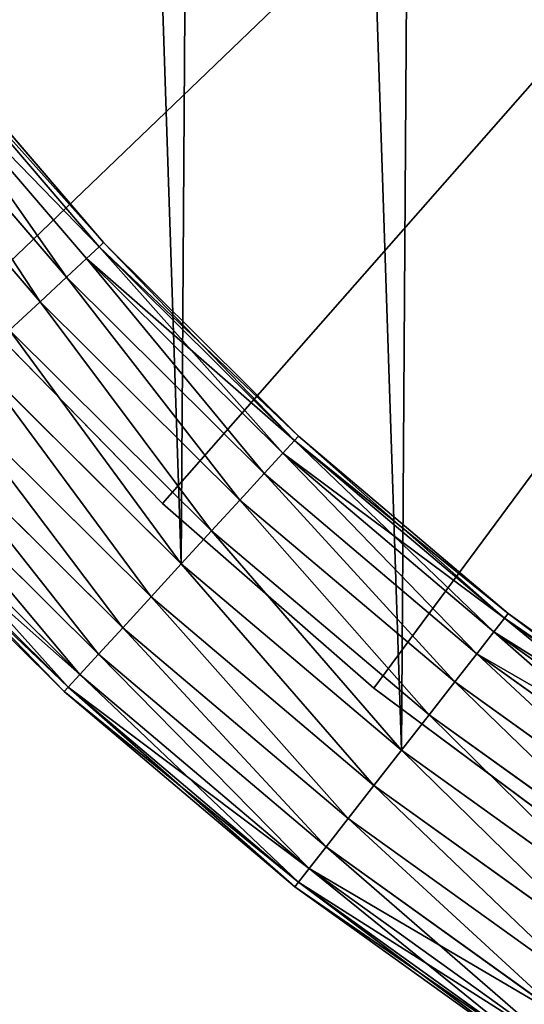
# Model space of a CAD drawing. Units: millimetres. Extents: x -689 to 848, y -619 to 890.
# Drawn here: x -456 to -369, y -500 to -330 of the extents above; entities that cross this region are included whole.
import ezdxf

# ---------------------------------------------------------------- set-up
doc = ezdxf.new("R2010")
doc.units = ezdxf.units.MM
doc.layers.get('0').update_dxf_attribs({"true_color": 0xffffff})

# ---------------------------------------------------------------- blocks, each defined once
blk = doc.blocks.new('Komponent#14')
for p, q in [((194.5874, 170.1943), (160.6343, 204.907)), ((194.5874, 170.1943, 12), (160.6343, 204.907, 12)), ((231.1408, 138.2315, 12), (194.5874, 170.1943, 12)), ((194.5874, 170.1943), (194.5874, 170.1943, 12)), ((231.1408, 138.2315), (194.5874, 170.1943)), ((270.0725, 109.2125), (231.1408, 138.2315)), ((270.0725, 109.2125, 12), (231.1408, 138.2315, 12)), ((231.1408, 138.2315), (231.1408, 138.2315, 12))]:
    blk.add_line(p, q)
at = {"color": 22, "true_color": 0xd51c18}
mesh = blk.add_polyface(dxfattribs=at)
corners = [(573.9838, 601.8475), (3.5266, 553.41884), (0, 601.8475), (10.8144, 505.4119), (21.8188, 458.11835), (36.473, 411.82549), (54.6881, 366.81453), (76.3534, 323.3589), (101.3372, 281.7226), (129.4879, 242.1585), (160.6343, 204.907), (194.5874, 170.1943), (231.1408, 138.2315), (270.0725, 109.2125), (311.1459, 83.3137), (354.1117, 60.6924), (398.7087, 41.4861), (444.666, 25.8114), (491.7046, 13.7635), (539.5385, 5.4156), (587.8774, 0.8185), (579.5309, 592.0239), (587.0316, 583.5968), (596.1459, 576.9482), (636.4274, 0), (606.461, 572.3793), (617.5093, 570.097), (628.7904, 570.2049), (915.7824, 73.1203), (684.89374, 2.9651), (732.98193, 9.6959), (780.39985, 20.1513), (826.85946, 34.268), (872.0785, 51.9602)]
mesh.append_faces([[corners[k] for k in face] for face in [(0, 1, 2), (32, 28, 33)]], dxfattribs={"vtx0": -1, "color": 22})
mesh.append_faces([[corners[k] for k in face] for face in [(1, 0, 3), (3, 0, 4), (4, 0, 5), (5, 0, 6), (6, 0, 7), (7, 0, 8), (8, 0, 9), (9, 0, 10), (10, 0, 11), (11, 0, 12), (12, 0, 13), (13, 0, 14), (14, 0, 15), (15, 0, 16), (16, 0, 17), (17, 0, 18), (18, 0, 19), (19, 0, 20), (20, 23, 24), (24, 28, 29), (29, 28, 30), (30, 28, 31), (31, 28, 32)]], dxfattribs={"vtx0": -1, "vtx1": -1, "color": 22})
mesh.append_faces([[corners[k] for k in face] for face in [(20, 0, 21), (20, 21, 22), (20, 22, 23), (24, 23, 25), (24, 25, 26), (24, 26, 27), (24, 27, 28)]], dxfattribs={"vtx0": -1, "vtx2": -1, "color": 22})
mesh = blk.add_polyface(dxfattribs=at)
corners = [(3.5266, 553.41884, 12), (573.9838, 601.8475, 12), (0, 601.8475, 12), (10.8144, 505.4119, 12), (21.8188, 458.11835, 12), (36.473, 411.82549, 12), (54.6881, 366.81453, 12), (76.3534, 323.3589, 12), (101.3372, 281.7226, 12), (129.4879, 242.1585, 12), (160.6343, 204.907, 12), (194.5874, 170.1943, 12), (231.1408, 138.2315, 12), (270.0725, 109.2125, 12), (311.1459, 83.3137, 12), (354.1117, 60.6924, 12), (398.7087, 41.4861, 12), (444.666, 25.8114, 12), (491.7046, 13.7635, 12), (539.5385, 5.4156, 12), (587.8774, 0.8185, 12), (579.5309, 592.0239, 12), (587.0316, 583.5968, 12), (596.1459, 576.9482, 12), (636.4274, 0, 12), (606.461, 572.3793, 12), (617.5093, 570.097, 12), (628.7904, 570.2049, 12), (915.7824, 73.1203, 12), (684.89374, 2.9651, 12), (732.98193, 9.6959, 12), (780.39985, 20.1513, 12), (826.85946, 34.268, 12), (872.0785, 51.9602, 12)]
mesh.append_faces([[corners[k] for k in face] for face in [(0, 1, 2), (28, 32, 33)]], dxfattribs={"vtx0": -1, "color": 22})
mesh.append_faces([[corners[k] for k in face] for face in [(1, 20, 21), (21, 20, 22), (22, 20, 23), (23, 24, 25), (25, 24, 26), (26, 24, 27), (27, 24, 28)]], dxfattribs={"vtx0": -1, "vtx1": -1, "color": 22})
mesh.append_faces([[corners[k] for k in face] for face in [(1, 0, 3), (1, 3, 4), (1, 4, 5), (1, 5, 6), (1, 6, 7), (1, 7, 8), (1, 8, 9), (1, 9, 10), (1, 10, 11), (1, 11, 12), (1, 12, 13), (1, 13, 14), (1, 14, 15), (1, 15, 16), (1, 16, 17), (1, 17, 18), (1, 18, 19), (1, 19, 20), (23, 20, 24), (28, 24, 29), (28, 29, 30), (28, 30, 31), (28, 31, 32)]], dxfattribs={"vtx0": -1, "vtx2": -1, "color": 22})
mesh = blk.add_polyface(dxfattribs=at)
corners = [(160.6343, 204.907, 12), (194.5874, 170.1943), (194.5874, 170.1943, 12), (160.6343, 204.907)]
mesh.append_faces([[corners[k] for k in face] for face in [(0, 1, 2), (1, 0, 3)]], dxfattribs={"vtx0": -1, "color": 22})
mesh = blk.add_polyface(dxfattribs=at)
corners = [(231.1408, 138.2315, 12), (194.5874, 170.1943), (231.1408, 138.2315), (194.5874, 170.1943, 12)]
mesh.append_faces([[corners[k] for k in face] for face in [(0, 1, 2), (1, 0, 3)]], dxfattribs={"vtx0": -1, "color": 22})
mesh = blk.add_polyface(dxfattribs=at)
corners = [(270.0725, 109.2125, 12), (231.1408, 138.2315), (270.0725, 109.2125), (231.1408, 138.2315, 12)]
mesh.append_faces([[corners[k] for k in face] for face in [(0, 1, 2), (1, 0, 3)]], dxfattribs={"vtx0": -1, "color": 22})
blk = doc.blocks.new('Grupa#11')
for p, q in [((167.819, 200.3334), (203.2691, 165.1175)), ((203.2691, 165.1175), (241.405, 132.8294)), ((241.405, 132.8294), (281.9857, 103.6733))]:
    blk.add_line(p, q)
at = {"color": 9, "true_color": 0xc8c8c8}
mesh = blk.add_polyface(dxfattribs=at)
corners = [(580.0053, 645.2127), (464.8212, 611.2127), (464.8212, 645.2127), (577.4154, 633.9776), (577.4154, 622.4478), (580.0053, 611.2127), (0.3312, 657.3583), (3.6398, 557.55486), (0, 607.3908), (4.6312, 707.1416), (11.2275, 508.16567), (12.873, 756.4259), (22.7153, 459.535452), (25.0043, 804.8996), (38.0304, 411.97167), (40.9486, 852.2562), (57.0761, 365.77503), (60.6049, 898.1963), (79.7319, 321.2376), (83.8491, 942.4295), (105.8546, 278.641), (110.5341, 984.6761), (135.2789, 238.2544), (140.4912, 1024.6691), (167.819, 200.3334), (173.5311, 1062.1555), (203.2691, 165.1175), (209.4449, 1096.8984), (241.405, 132.8294), (248.0054, 1128.6781), (281.9857, 103.6733), (288.969, 1157.2937), (324.7545, 77.8336), (332.0766, 1182.5643), (369.4411, 55.4735), (377.0557, 1204.3301), (415.763, 36.7344), (423.6218, 1222.4536), (463.4272, 21.7349), (471.4807, 1236.8199), (468.9968, 668.6484), (476.5182, 691.2337), (520.3297, 1247.3386), (487.2271, 712.4937), (500.8984, 731.9812), (517.2445, 749.2864), (535.9218, 764.0454), (569.86, 1253.9429), (556.5373, 775.9478), (578.6576, 784.7433), (619.7585, 1256.5911), (601.8175, 790.2469), (625.5298, 792.3428), (669.70956, 1255.2665), (649.2959, 790.987), (672.61604, 786.208), (719.39751, 1249.9775), (694.99975, 778.1064), (648.4325, 674.9794), (637.4077, 678.3541), (658.4176, 669.2145), (666.8526, 661.3541), (724.44461, 761.1064), (768.50818, 1240.7574), (742.65272, 745.7724), (758.45149, 727.966), (771.508687, 708.0618), (816.73107, 1227.6647), (781.54971, 686.4784), (788.36339, 663.6696), (791.80643, 640.1151), (791.80643, 616.3103), (808.7686, 26.3129), (856.01849, 42.5706), (863.76131, 1210.7821), (901.8273, 62.531), (909.3015, 1190.2162), (945.9055, 86.0678), (953.0639, 1166.0973), (987.9743, 113.0322), (994.7716, 1138.5776), (1027.7679, 143.2538), (1034.161, 1107.8312), (1065.0345, 176.5414), (1070.9831, 1074.0526), (1099.5386, 212.6846), (1105.0051, 1037.4551), (1131.062, 251.455), (1136.0118, 998.2703), (1159.4055, 292.6073), (1163.8074, 956.7459), (1184.3898, 335.8814), (1188.2159, 913.1444), (1205.857, 381.00377), (1209.0831, 867.7415), (1223.6714, 427.68905), (1226.2771, 820.8242), (1237.7203, 475.6421), (1239.6891, 772.6891), (1247.915, 524.55974), (1249.2344, 723.6407), (1254.1908, 574.1327), (1254.8527, 673.9888), (1256.5083, 624.0476), (648.4325, 581.4461), (694.99975, 478.31907), (637.4077, 578.0714), (658.4176, 587.211), (666.8526, 595.0714), (724.44461, 495.31907), (711.14782, 5.2923), (760.376394, 13.8605), (742.65272, 510.6531), (758.45149, 528.45945), (771.508687, 548.36364), (781.54971, 569.9471), (788.36339, 592.7559), (512.1325, 10.5697), (468.9968, 587.777), (476.5182, 565.1917), (487.2271, 543.93176), (500.8984, 524.44426), (517.2445, 507.13905), (561.5709, 3.3094), (535.9218, 492.38005), (556.5373, 480.47766), (578.6576, 471.6822), (611.4299, 0), (601.8175, 466.17862), (625.5298, 464.082676), (661.3941, 0.6624), (649.2959, 465.438443), (672.61604, 470.21741)]
mesh.append_faces([[corners[k] for k in face] for face in [(1, 4, 5), (6, 7, 8), (57, 58, 59), (101, 102, 103), (104, 105, 106)]], dxfattribs={"vtx0": -1, "color": 9})
mesh.append_faces([[corners[k] for k in face] for face in [(0, 1, 2), (4, 1, 3), (7, 9, 10), (10, 11, 12), (12, 13, 14), (14, 15, 16), (16, 17, 18), (18, 19, 20), (20, 21, 22), (22, 23, 24), (24, 25, 26), (26, 27, 28), (28, 29, 30), (30, 31, 32), (32, 33, 34), (34, 35, 36), (36, 37, 38), (2, 39, 40), (40, 39, 41), (41, 42, 43), (43, 42, 44), (44, 42, 45), (45, 42, 46), (46, 47, 48), (48, 47, 49), (49, 50, 51), (51, 50, 52), (52, 53, 54), (54, 53, 55), (55, 56, 57), (58, 57, 60), (60, 57, 61), (61, 57, 62), (62, 63, 64), (64, 63, 65), (65, 63, 66), (66, 67, 68), (68, 67, 69), (69, 67, 70), (70, 67, 71), (72, 67, 73), (73, 74, 75), (75, 76, 77), (77, 78, 79), (79, 80, 81), (81, 82, 83), (83, 84, 85), (85, 86, 87), (87, 88, 89), (89, 90, 91), (91, 92, 93), (93, 94, 95), (95, 96, 97), (97, 98, 99), (99, 100, 101), (110, 109, 111), (111, 114, 72), (38, 1, 117), (117, 122, 123), (123, 126, 127), (127, 129, 130), (130, 132, 110)]], dxfattribs={"vtx0": -1, "vtx1": -1, "color": 9})
mesh.append_faces([[corners[k] for k in face] for face in [(38, 37, 2), (62, 57, 56), (71, 67, 72), (105, 109, 110), (1, 38, 2)]], dxfattribs={"vtx0": -1, "vtx1": -1, "vtx2": -1, "color": 9})
mesh.append_faces([[corners[k] for k in face] for face in [(1, 0, 3), (7, 6, 9), (10, 9, 11), (12, 11, 13), (14, 13, 15), (16, 15, 17), (18, 17, 19), (20, 19, 21), (22, 21, 23), (24, 23, 25), (26, 25, 27), (28, 27, 29), (30, 29, 31), (32, 31, 33), (34, 33, 35), (36, 35, 37), (2, 37, 39), (41, 39, 42), (46, 42, 47), (49, 47, 50), (52, 50, 53), (55, 53, 56), (62, 56, 63), (66, 63, 67), (73, 67, 74), (75, 74, 76), (77, 76, 78), (79, 78, 80), (81, 80, 82), (83, 82, 84), (85, 84, 86), (87, 86, 88), (89, 88, 90), (91, 90, 92), (93, 92, 94), (95, 94, 96), (97, 96, 98), (99, 98, 100), (101, 100, 102), (105, 104, 107), (105, 107, 108), (105, 108, 109), (111, 109, 112), (111, 112, 113), (111, 113, 114), (72, 114, 115), (72, 115, 116), (72, 116, 71), (117, 1, 118), (117, 118, 119), (117, 119, 120), (117, 120, 121), (117, 121, 122), (123, 122, 124), (123, 124, 125), (123, 125, 126), (127, 126, 128), (127, 128, 129), (130, 129, 131), (130, 131, 132), (110, 132, 105)]], dxfattribs={"vtx0": -1, "vtx2": -1, "color": 9})
blk = doc.blocks.new('Grupa#14')
at = {"color": 254, "true_color": 0xdcdcdc}
for p, q in [((189.06, 220.08, -7.76), (158.02, 256.25, -7.76)), ((189.06, 220.08, 7.76), (158.02, 256.25, 7.76)), ((189.81, 220.78), (158.82, 256.88)), ((186.86, 218.04, -15), (155.67, 254.39, -15)), ((186.86, 218.04, 15), (155.67, 254.39, 15)), ((183.37, 214.79, -21.21), (151.93, 251.43, -21.21)), ((183.37, 214.79, 21.21), (151.93, 251.43, 21.21)), ((178.81, 210.55, -25.98), (147.05, 247.57, -25.98)), ((178.81, 210.55, 25.98), (147.05, 247.57, 25.98)), ((189.81, 220.78), (189.06, 220.08, -7.76)), ((189.06, 220.08, 7.76), (189.81, 220.78)), ((223.56, 187.24), (189.81, 220.78)), ((189.06, 220.08, -7.76), (186.86, 218.04, -15)), ((186.86, 218.04, 15), (189.06, 220.08, 7.76)), ((222.87, 186.49, -7.76), (189.06, 220.08, -7.76)), ((222.87, 186.49, 7.76), (189.06, 220.08, 7.76)), ((186.86, 218.04, -15), (183.37, 214.79, -21.21)), ((183.37, 214.79, 21.21), (186.86, 218.04, 15)), ((220.85, 184.28, -15), (186.86, 218.04, -15)), ((220.85, 184.28, 15), (186.86, 218.04, 15)), ((183.37, 214.79, -21.21), (178.81, 210.55, -25.98)), ((178.81, 210.55, 25.98), (183.37, 214.79, 21.21)), ((217.62, 180.76, -21.21), (183.37, 214.79, -21.21)), ((217.62, 180.76, 21.21), (183.37, 214.79, 21.21)), ((178.81, 210.55, -25.98), (173.51, 205.62, -28.98)), ((173.51, 205.62, 28.98), (178.81, 210.55, 25.98)), ((213.42, 176.18, -25.98), (178.81, 210.55, -25.98)), ((213.42, 176.18, 25.98), (178.81, 210.55, 25.98)), ((208.52, 170.84, -28.98), (173.51, 205.62, -28.98)), ((208.52, 170.84, 28.98), (173.51, 205.62, 28.98)), ((203.27, 165.12, -30), (167.82, 200.33, -30)), ((203.27, 165.12, 30), (167.82, 200.33, 30)), ((198.02, 159.39, -28.98), (162.13, 195.04, -28.98)), ((198.02, 159.39, 28.98), (162.13, 195.04, 28.98)), ((193.12, 154.06, -25.98), (156.82, 190.11, -25.98)), ((193.12, 154.06, 25.98), (156.82, 190.11, 25.98)), ((222.87, 186.49, -7.76), (220.85, 184.28, -15)), ((220.85, 184.28, 15), (222.87, 186.49, 7.76)), ((223.56, 187.24), (222.87, 186.49, -7.76)), ((222.87, 186.49, 7.76), (223.56, 187.24)), ((259.25, 155.69, -7.76), (222.87, 186.49, -7.76)), ((259.25, 155.69, 7.76), (222.87, 186.49, 7.76)), ((259.88, 156.5), (223.56, 187.24)), ((188.92, 149.47, -21.21), (152.27, 185.88, -21.21)), ((188.92, 149.47, 21.21), (152.27, 185.88, 21.21)), ((220.85, 184.28, -15), (217.62, 180.76, -21.21)), ((217.62, 180.76, 21.21), (220.85, 184.28, 15)), ((257.4, 153.33, -15), (220.85, 184.28, -15)), ((257.4, 153.33, 15), (220.85, 184.28, 15)), ((185.69, 145.96, -15), (148.78, 182.63, -15)), ((185.69, 145.96, 15), (148.78, 182.63, 15)), ((182.97, 142.99), (145.83, 179.89)), ((146.58, 180.59, 7.76), (183.67, 143.75, 7.76)), ((183.67, 143.75, -7.76), (146.58, 180.59, -7.76)), ((217.62, 180.76, -21.21), (213.42, 176.18, -25.98)), ((213.42, 176.18, 25.98), (217.62, 180.76, 21.21)), ((254.47, 149.56, -21.21), (217.62, 180.76, -21.21)), ((254.47, 149.56, 21.21), (217.62, 180.76, 21.21)), ((213.42, 176.18, -25.98), (208.52, 170.84, -28.98)), ((208.52, 170.84, 28.98), (213.42, 176.18, 25.98)), ((250.64, 144.66, -25.98), (213.42, 176.18, -25.98)), ((250.64, 144.66, 25.98), (213.42, 176.18, 25.98)), ((208.52, 170.84, -28.98), (203.27, 165.12, -30)), ((203.27, 165.12, 30), (208.52, 170.84, 28.98)), ((246.19, 138.95, -28.98), (208.52, 170.84, -28.98)), ((246.19, 138.95, 28.98), (208.52, 170.84, 28.98)), ((203.27, 165.12, -30), (198.02, 159.39, -28.98)), ((198.02, 159.39, 28.98), (203.27, 165.12, 30)), ((241.41, 132.83, -30), (203.27, 165.12, -30)), ((241.41, 132.83, 30), (203.27, 165.12, 30)), ((198.02, 159.39, -28.98), (193.12, 154.06, -25.98)), ((193.12, 154.06, 25.98), (198.02, 159.39, 28.98)), ((236.62, 126.7, -28.98), (198.02, 159.39, -28.98)), ((236.62, 126.7, 28.98), (198.02, 159.39, 28.98)), ((259.25, 155.69, -7.76), (257.4, 153.33, -15)), ((257.4, 153.33, 15), (259.25, 155.69, 7.76)), ((259.88, 156.5), (259.25, 155.69, -7.76)), ((259.25, 155.69, 7.76), (259.88, 156.5)), ((297.96, 127.88, -7.76), (259.25, 155.69, -7.76)), ((297.96, 127.88, 7.76), (259.25, 155.69, 7.76)), ((298.52, 128.73), (259.88, 156.5)), ((193.12, 154.06, -25.98), (188.92, 149.47, -21.21)), ((188.92, 149.47, 21.21), (193.12, 154.06, 25.98)), ((232.17, 121, -25.98), (193.12, 154.06, -25.98)), ((232.17, 121, 25.98), (193.12, 154.06, 25.98)), ((257.4, 153.33, -15), (254.47, 149.56, -21.21)), ((254.47, 149.56, 21.21), (257.4, 153.33, 15)), ((296.31, 125.38, -15), (257.4, 153.33, -15)), ((296.31, 125.38, 15), (257.4, 153.33, 15)), ((188.92, 149.47, -21.21), (185.69, 145.96, -15)), ((185.69, 145.96, 15), (188.92, 149.47, 21.21)), ((228.34, 116.09, -21.21), (188.92, 149.47, -21.21)), ((228.34, 116.09, 21.21), (188.92, 149.47, 21.21)), ((254.47, 149.56, -21.21), (250.64, 144.66, -25.98)), ((250.64, 144.66, 25.98), (254.47, 149.56, 21.21)), ((293.68, 121.39, -21.21), (254.47, 149.56, -21.21)), ((293.68, 121.39, 21.21), (254.47, 149.56, 21.21)), ((185.69, 145.96, -15), (183.67, 143.75, -7.76)), ((183.67, 143.75, 7.76), (185.69, 145.96, 15)), ((225.41, 112.33, -15), (185.69, 145.96, -15)), ((225.41, 112.33, 15), (185.69, 145.96, 15)), ((182.97, 142.99), (183.67, 143.75, 7.76)), ((183.67, 143.75, -7.76), (182.97, 142.99)), ((183.67, 143.75, 7.76), (223.56, 109.97, 7.76)), ((223.56, 109.97, -7.76), (183.67, 143.75, -7.76)), ((250.64, 144.66, -25.98), (246.19, 138.95, -28.98)), ((246.19, 138.95, 28.98), (250.64, 144.66, 25.98)), ((290.25, 116.2, -25.98), (250.64, 144.66, -25.98)), ((290.25, 116.2, 25.98), (250.64, 144.66, 25.98)), ((222.93, 109.16), (182.97, 142.99)), ((246.19, 138.95, -28.98), (241.41, 132.83, -30)), ((241.41, 132.83, 30), (246.19, 138.95, 28.98)), ((286.27, 110.16, -28.98), (246.19, 138.95, -28.98)), ((286.27, 110.16, 28.98), (246.19, 138.95, 28.98)), ((241.41, 132.83, -30), (236.62, 126.7, -28.98)), ((236.62, 126.7, 28.98), (241.41, 132.83, 30)), ((281.99, 103.67, -30), (241.41, 132.83, -30)), ((281.99, 103.67, 30), (241.41, 132.83, 30)), ((236.62, 126.7, -28.98), (232.17, 121, -25.98)), ((232.17, 121, 25.98), (236.62, 126.7, 28.98)), ((277.71, 97.19, -28.98), (236.62, 126.7, -28.98)), ((277.71, 97.19, 28.98), (236.62, 126.7, 28.98)), ((232.17, 121, -25.98), (228.34, 116.09, -21.21)), ((228.34, 116.09, 21.21), (232.17, 121, 25.98)), ((273.72, 91.14, -25.98), (232.17, 121, -25.98)), ((273.72, 91.14, 25.98), (232.17, 121, 25.98)), ((228.34, 116.09, -21.21), (225.41, 112.33, -15)), ((225.41, 112.33, 15), (228.34, 116.09, 21.21)), ((270.29, 85.95, -21.21), (228.34, 116.09, -21.21)), ((270.29, 85.95, 21.21), (228.34, 116.09, 21.21)), ((225.41, 112.33, -15), (223.56, 109.97, -7.76)), ((223.56, 109.97, 7.76), (225.41, 112.33, 15)), ((267.67, 81.97, -15), (225.41, 112.33, -15)), ((267.67, 81.97, 15), (225.41, 112.33, 15)), ((222.93, 109.16), (223.56, 109.97, 7.76)), ((223.56, 109.97, -7.76), (222.93, 109.16)), ((223.56, 109.97, 7.76), (266.01, 79.47, 7.76)), ((266.01, 79.47, -7.76), (223.56, 109.97, -7.76)), ((265.45, 78.61), (222.93, 109.16))]:
    blk.add_line(p, q, dxfattribs=at)
for p, q in [((167.82, 200.33), (203.27, 165.12)), ((203.27, 165.12), (241.41, 132.83)), ((241.41, 132.83), (281.99, 103.67))]:
    blk.add_line(p, q)
mesh = blk.add_polyface(dxfattribs=at)
corners = [(155.67, 254.39, -15), (189.06, 220.08, -7.76), (186.86, 218.04, -15), (158.02, 256.25, -7.76)]
mesh.append_faces([[corners[k] for k in face] for face in [(0, 1, 2), (1, 0, 3)]], dxfattribs={"vtx0": -1, "color": 254})
mesh = blk.add_polyface(dxfattribs=at)
corners = [(189.06, 220.08, 7.76), (155.67, 254.39, 15), (186.86, 218.04, 15), (158.02, 256.25, 7.76)]
mesh.append_faces([[corners[k] for k in face] for face in [(0, 1, 2), (1, 0, 3)]], dxfattribs={"vtx0": -1, "color": 254})
mesh = blk.add_polyface(dxfattribs=at)
corners = [(158.02, 256.25, -7.76), (189.81, 220.78), (189.06, 220.08, -7.76), (158.82, 256.88)]
mesh.append_faces([[corners[k] for k in face] for face in [(0, 1, 2), (1, 0, 3)]], dxfattribs={"vtx0": -1, "color": 254})
mesh = blk.add_polyface(dxfattribs=at)
corners = [(189.81, 220.78), (158.02, 256.25, 7.76), (189.06, 220.08, 7.76), (158.82, 256.88)]
mesh.append_faces([[corners[k] for k in face] for face in [(0, 1, 2), (1, 0, 3)]], dxfattribs={"vtx0": -1, "color": 254})
mesh = blk.add_polyface(dxfattribs=at)
corners = [(155.67, 254.39, -15), (183.37, 214.79, -21.21), (151.93, 251.43, -21.21), (186.86, 218.04, -15)]
mesh.append_faces([[corners[k] for k in face] for face in [(0, 1, 2), (1, 0, 3)]], dxfattribs={"vtx0": -1, "color": 254})
mesh = blk.add_polyface(dxfattribs=at)
corners = [(183.37, 214.79, 21.21), (155.67, 254.39, 15), (151.93, 251.43, 21.21), (186.86, 218.04, 15)]
mesh.append_faces([[corners[k] for k in face] for face in [(0, 1, 2), (1, 0, 3)]], dxfattribs={"vtx0": -1, "color": 254})
mesh = blk.add_polyface(dxfattribs=at)
corners = [(151.93, 251.43, -21.21), (178.81, 210.55, -25.98), (147.05, 247.57, -25.98), (183.37, 214.79, -21.21)]
mesh.append_faces([[corners[k] for k in face] for face in [(0, 1, 2), (1, 0, 3)]], dxfattribs={"vtx0": -1, "color": 254})
mesh = blk.add_polyface(dxfattribs=at)
corners = [(178.81, 210.55, 25.98), (151.93, 251.43, 21.21), (147.05, 247.57, 25.98), (183.37, 214.79, 21.21)]
mesh.append_faces([[corners[k] for k in face] for face in [(0, 1, 2), (1, 0, 3)]], dxfattribs={"vtx0": -1, "color": 254})
mesh = blk.add_polyface(dxfattribs=at)
corners = [(147.05, 247.57, -25.98), (173.51, 205.62, -28.98), (141.37, 243.08, -28.98), (178.81, 210.55, -25.98)]
mesh.append_faces([[corners[k] for k in face] for face in [(0, 1, 2), (1, 0, 3)]], dxfattribs={"vtx0": -1, "color": 254})
mesh = blk.add_polyface(dxfattribs=at)
corners = [(173.51, 205.62, 28.98), (147.05, 247.57, 25.98), (141.37, 243.08, 28.98), (178.81, 210.55, 25.98)]
mesh.append_faces([[corners[k] for k in face] for face in [(0, 1, 2), (1, 0, 3)]], dxfattribs={"vtx0": -1, "color": 254})
mesh = blk.add_polyface(dxfattribs=at)
corners = [(189.81, 220.78), (222.87, 186.49, -7.76), (189.06, 220.08, -7.76), (223.56, 187.24)]
mesh.append_faces([[corners[k] for k in face] for face in [(0, 1, 2), (1, 0, 3)]], dxfattribs={"vtx0": -1, "color": 254})
mesh = blk.add_polyface(dxfattribs=at)
corners = [(189.06, 220.08, 7.76), (223.56, 187.24), (189.81, 220.78), (222.87, 186.49, 7.76)]
mesh.append_faces([[corners[k] for k in face] for face in [(0, 1, 2), (1, 0, 3)]], dxfattribs={"vtx0": -1, "color": 254})
mesh = blk.add_polyface(dxfattribs=at)
corners = [(189.06, 220.08, -7.76), (220.85, 184.28, -15), (186.86, 218.04, -15), (222.87, 186.49, -7.76)]
mesh.append_faces([[corners[k] for k in face] for face in [(0, 1, 2), (1, 0, 3)]], dxfattribs={"vtx0": -1, "color": 254})
mesh = blk.add_polyface(dxfattribs=at)
corners = [(186.86, 218.04, 15), (222.87, 186.49, 7.76), (189.06, 220.08, 7.76), (220.85, 184.28, 15)]
mesh.append_faces([[corners[k] for k in face] for face in [(0, 1, 2), (1, 0, 3)]], dxfattribs={"vtx0": -1, "color": 254})
mesh = blk.add_polyface(dxfattribs=at)
corners = [(186.86, 218.04, -15), (217.62, 180.76, -21.21), (183.37, 214.79, -21.21), (220.85, 184.28, -15)]
mesh.append_faces([[corners[k] for k in face] for face in [(0, 1, 2), (1, 0, 3)]], dxfattribs={"vtx0": -1, "color": 254})
mesh = blk.add_polyface(dxfattribs=at)
corners = [(217.62, 180.76, 21.21), (186.86, 218.04, 15), (183.37, 214.79, 21.21), (220.85, 184.28, 15)]
mesh.append_faces([[corners[k] for k in face] for face in [(0, 1, 2), (1, 0, 3)]], dxfattribs={"vtx0": -1, "color": 254})
mesh = blk.add_polyface(dxfattribs=at)
corners = [(183.37, 214.79, -21.21), (213.42, 176.18, -25.98), (178.81, 210.55, -25.98), (217.62, 180.76, -21.21)]
mesh.append_faces([[corners[k] for k in face] for face in [(0, 1, 2), (1, 0, 3)]], dxfattribs={"vtx0": -1, "color": 254})
mesh = blk.add_polyface(dxfattribs=at)
corners = [(213.42, 176.18, 25.98), (183.37, 214.79, 21.21), (178.81, 210.55, 25.98), (217.62, 180.76, 21.21)]
mesh.append_faces([[corners[k] for k in face] for face in [(0, 1, 2), (1, 0, 3)]], dxfattribs={"vtx0": -1, "color": 254})
mesh = blk.add_polyface(dxfattribs=at)
corners = [(178.81, 210.55, -25.98), (208.52, 170.84, -28.98), (173.51, 205.62, -28.98), (213.42, 176.18, -25.98)]
mesh.append_faces([[corners[k] for k in face] for face in [(0, 1, 2), (1, 0, 3)]], dxfattribs={"vtx0": -1, "color": 254})
mesh = blk.add_polyface(dxfattribs=at)
corners = [(208.52, 170.84, 28.98), (178.81, 210.55, 25.98), (173.51, 205.62, 28.98), (213.42, 176.18, 25.98)]
mesh.append_faces([[corners[k] for k in face] for face in [(0, 1, 2), (1, 0, 3)]], dxfattribs={"vtx0": -1, "color": 254})
mesh = blk.add_polyface(dxfattribs=at)
corners = [(173.51, 205.62, -28.98), (203.27, 165.12, -30), (167.82, 200.33, -30), (208.52, 170.84, -28.98)]
mesh.append_faces([[corners[k] for k in face] for face in [(0, 1, 2), (1, 0, 3)]], dxfattribs={"vtx0": -1, "color": 254})
mesh = blk.add_polyface(dxfattribs=at)
corners = [(203.27, 165.12, 30), (173.51, 205.62, 28.98), (167.82, 200.33, 30), (208.52, 170.84, 28.98)]
mesh.append_faces([[corners[k] for k in face] for face in [(0, 1, 2), (1, 0, 3)]], dxfattribs={"vtx0": -1, "color": 254})
mesh = blk.add_polyface(dxfattribs=at)
corners = [(167.82, 200.33, -30), (198.02, 159.39, -28.98), (162.13, 195.04, -28.98), (203.27, 165.12, -30)]
mesh.append_faces([[corners[k] for k in face] for face in [(0, 1, 2), (1, 0, 3)]], dxfattribs={"vtx0": -1, "color": 254})
mesh = blk.add_polyface(dxfattribs=at)
corners = [(198.02, 159.39, 28.98), (167.82, 200.33, 30), (162.13, 195.04, 28.98), (203.27, 165.12, 30)]
mesh.append_faces([[corners[k] for k in face] for face in [(0, 1, 2), (1, 0, 3)]], dxfattribs={"vtx0": -1, "color": 254})
mesh = blk.add_polyface(dxfattribs=at)
corners = [(162.13, 195.04, -28.98), (193.12, 154.06, -25.98), (156.82, 190.11, -25.98), (198.02, 159.39, -28.98)]
mesh.append_faces([[corners[k] for k in face] for face in [(0, 1, 2), (1, 0, 3)]], dxfattribs={"vtx0": -1, "color": 254})
mesh = blk.add_polyface(dxfattribs=at)
corners = [(193.12, 154.06, 25.98), (162.13, 195.04, 28.98), (156.82, 190.11, 25.98), (198.02, 159.39, 28.98)]
mesh.append_faces([[corners[k] for k in face] for face in [(0, 1, 2), (1, 0, 3)]], dxfattribs={"vtx0": -1, "color": 254})
mesh = blk.add_polyface(dxfattribs=at)
corners = [(156.82, 190.11, -25.98), (188.92, 149.47, -21.21), (152.27, 185.88, -21.21), (193.12, 154.06, -25.98)]
mesh.append_faces([[corners[k] for k in face] for face in [(0, 1, 2), (1, 0, 3)]], dxfattribs={"vtx0": -1, "color": 254})
mesh = blk.add_polyface(dxfattribs=at)
corners = [(188.92, 149.47, 21.21), (156.82, 190.11, 25.98), (152.27, 185.88, 21.21), (193.12, 154.06, 25.98)]
mesh.append_faces([[corners[k] for k in face] for face in [(0, 1, 2), (1, 0, 3)]], dxfattribs={"vtx0": -1, "color": 254})
mesh = blk.add_polyface(dxfattribs=at)
corners = [(222.87, 186.49, -7.76), (257.4, 153.33, -15), (220.85, 184.28, -15), (259.25, 155.69, -7.76)]
mesh.append_faces([[corners[k] for k in face] for face in [(0, 1, 2), (1, 0, 3)]], dxfattribs={"vtx0": -1, "color": 254})
mesh = blk.add_polyface(dxfattribs=at)
corners = [(220.85, 184.28, 15), (259.25, 155.69, 7.76), (222.87, 186.49, 7.76), (257.4, 153.33, 15)]
mesh.append_faces([[corners[k] for k in face] for face in [(0, 1, 2), (1, 0, 3)]], dxfattribs={"vtx0": -1, "color": 254})
mesh = blk.add_polyface(dxfattribs=at)
corners = [(223.56, 187.24), (259.25, 155.69, -7.76), (222.87, 186.49, -7.76), (259.88, 156.5)]
mesh.append_faces([[corners[k] for k in face] for face in [(0, 1, 2), (1, 0, 3)]], dxfattribs={"vtx0": -1, "color": 254})
mesh = blk.add_polyface(dxfattribs=at)
corners = [(222.87, 186.49, 7.76), (259.88, 156.5), (223.56, 187.24), (259.25, 155.69, 7.76)]
mesh.append_faces([[corners[k] for k in face] for face in [(0, 1, 2), (1, 0, 3)]], dxfattribs={"vtx0": -1, "color": 254})
mesh = blk.add_polyface(dxfattribs=at)
corners = [(152.27, 185.88, -21.21), (185.69, 145.96, -15), (148.78, 182.63, -15), (188.92, 149.47, -21.21)]
mesh.append_faces([[corners[k] for k in face] for face in [(0, 1, 2), (1, 0, 3)]], dxfattribs={"vtx0": -1, "color": 254})
mesh = blk.add_polyface(dxfattribs=at)
corners = [(185.69, 145.96, 15), (152.27, 185.88, 21.21), (148.78, 182.63, 15), (188.92, 149.47, 21.21)]
mesh.append_faces([[corners[k] for k in face] for face in [(0, 1, 2), (1, 0, 3)]], dxfattribs={"vtx0": -1, "color": 254})
mesh = blk.add_polyface(dxfattribs=at)
corners = [(220.85, 184.28, -15), (254.47, 149.56, -21.21), (217.62, 180.76, -21.21), (257.4, 153.33, -15)]
mesh.append_faces([[corners[k] for k in face] for face in [(0, 1, 2), (1, 0, 3)]], dxfattribs={"vtx0": -1, "color": 254})
mesh = blk.add_polyface(dxfattribs=at)
corners = [(254.47, 149.56, 21.21), (220.85, 184.28, 15), (217.62, 180.76, 21.21), (257.4, 153.33, 15)]
mesh.append_faces([[corners[k] for k in face] for face in [(0, 1, 2), (1, 0, 3)]], dxfattribs={"vtx0": -1, "color": 254})
mesh = blk.add_polyface(dxfattribs=at)
corners = [(183.67, 143.75, -7.76), (148.78, 182.63, -15), (185.69, 145.96, -15), (146.58, 180.59, -7.76)]
mesh.append_faces([[corners[k] for k in face] for face in [(0, 1, 2), (1, 0, 3)]], dxfattribs={"vtx0": -1, "color": 254})
mesh = blk.add_polyface(dxfattribs=at)
corners = [(185.69, 145.96, 15), (146.58, 180.59, 7.76), (183.67, 143.75, 7.76), (148.78, 182.63, 15)]
mesh.append_faces([[corners[k] for k in face] for face in [(0, 1, 2), (1, 0, 3)]], dxfattribs={"vtx0": -1, "color": 254})
mesh = blk.add_polyface(dxfattribs=at)
corners = [(183.67, 143.75, 7.76), (145.83, 179.89), (182.97, 142.99), (146.58, 180.59, 7.76)]
mesh.append_faces([[corners[k] for k in face] for face in [(0, 1, 2), (1, 0, 3)]], dxfattribs={"vtx0": -1, "color": 254})
mesh = blk.add_polyface(dxfattribs=at)
corners = [(182.97, 142.99), (146.58, 180.59, -7.76), (183.67, 143.75, -7.76), (145.83, 179.89)]
mesh.append_faces([[corners[k] for k in face] for face in [(0, 1, 2), (1, 0, 3)]], dxfattribs={"vtx0": -1, "color": 254})
mesh = blk.add_polyface(dxfattribs=at)
corners = [(217.62, 180.76, -21.21), (250.64, 144.66, -25.98), (213.42, 176.18, -25.98), (254.47, 149.56, -21.21)]
mesh.append_faces([[corners[k] for k in face] for face in [(0, 1, 2), (1, 0, 3)]], dxfattribs={"vtx0": -1, "color": 254})
mesh = blk.add_polyface(dxfattribs=at)
corners = [(250.64, 144.66, 25.98), (217.62, 180.76, 21.21), (213.42, 176.18, 25.98), (254.47, 149.56, 21.21)]
mesh.append_faces([[corners[k] for k in face] for face in [(0, 1, 2), (1, 0, 3)]], dxfattribs={"vtx0": -1, "color": 254})
mesh = blk.add_polyface(dxfattribs=at)
corners = [(213.42, 176.18, -25.98), (246.19, 138.95, -28.98), (208.52, 170.84, -28.98), (250.64, 144.66, -25.98)]
mesh.append_faces([[corners[k] for k in face] for face in [(0, 1, 2), (1, 0, 3)]], dxfattribs={"vtx0": -1, "color": 254})
mesh = blk.add_polyface(dxfattribs=at)
corners = [(246.19, 138.95, 28.98), (213.42, 176.18, 25.98), (208.52, 170.84, 28.98), (250.64, 144.66, 25.98)]
mesh.append_faces([[corners[k] for k in face] for face in [(0, 1, 2), (1, 0, 3)]], dxfattribs={"vtx0": -1, "color": 254})
mesh = blk.add_polyface(dxfattribs=at)
corners = [(208.52, 170.84, -28.98), (241.41, 132.83, -30), (203.27, 165.12, -30), (246.19, 138.95, -28.98)]
mesh.append_faces([[corners[k] for k in face] for face in [(0, 1, 2), (1, 0, 3)]], dxfattribs={"vtx0": -1, "color": 254})
mesh = blk.add_polyface(dxfattribs=at)
corners = [(241.41, 132.83, 30), (208.52, 170.84, 28.98), (203.27, 165.12, 30), (246.19, 138.95, 28.98)]
mesh.append_faces([[corners[k] for k in face] for face in [(0, 1, 2), (1, 0, 3)]], dxfattribs={"vtx0": -1, "color": 254})
mesh = blk.add_polyface(dxfattribs=at)
corners = [(203.27, 165.12, -30), (236.62, 126.7, -28.98), (198.02, 159.39, -28.98), (241.41, 132.83, -30)]
mesh.append_faces([[corners[k] for k in face] for face in [(0, 1, 2), (1, 0, 3)]], dxfattribs={"vtx0": -1, "color": 254})
mesh = blk.add_polyface(dxfattribs=at)
corners = [(236.62, 126.7, 28.98), (203.27, 165.12, 30), (198.02, 159.39, 28.98), (241.41, 132.83, 30)]
mesh.append_faces([[corners[k] for k in face] for face in [(0, 1, 2), (1, 0, 3)]], dxfattribs={"vtx0": -1, "color": 254})
mesh = blk.add_polyface(dxfattribs=at)
corners = [(198.02, 159.39, -28.98), (232.17, 121, -25.98), (193.12, 154.06, -25.98), (236.62, 126.7, -28.98)]
mesh.append_faces([[corners[k] for k in face] for face in [(0, 1, 2), (1, 0, 3)]], dxfattribs={"vtx0": -1, "color": 254})
mesh = blk.add_polyface(dxfattribs=at)
corners = [(232.17, 121, 25.98), (198.02, 159.39, 28.98), (193.12, 154.06, 25.98), (236.62, 126.7, 28.98)]
mesh.append_faces([[corners[k] for k in face] for face in [(0, 1, 2), (1, 0, 3)]], dxfattribs={"vtx0": -1, "color": 254})
mesh = blk.add_polyface(dxfattribs=at)
corners = [(259.25, 155.69, -7.76), (296.31, 125.38, -15), (257.4, 153.33, -15), (297.96, 127.88, -7.76)]
mesh.append_faces([[corners[k] for k in face] for face in [(0, 1, 2), (1, 0, 3)]], dxfattribs={"vtx0": -1, "color": 254})
mesh = blk.add_polyface(dxfattribs=at)
corners = [(257.4, 153.33, 15), (297.96, 127.88, 7.76), (259.25, 155.69, 7.76), (296.31, 125.38, 15)]
mesh.append_faces([[corners[k] for k in face] for face in [(0, 1, 2), (1, 0, 3)]], dxfattribs={"vtx0": -1, "color": 254})
mesh = blk.add_polyface(dxfattribs=at)
corners = [(259.88, 156.5), (297.96, 127.88, -7.76), (259.25, 155.69, -7.76), (298.52, 128.73)]
mesh.append_faces([[corners[k] for k in face] for face in [(0, 1, 2), (1, 0, 3)]], dxfattribs={"vtx0": -1, "color": 254})
mesh = blk.add_polyface(dxfattribs=at)
corners = [(259.25, 155.69, 7.76), (298.52, 128.73), (259.88, 156.5), (297.96, 127.88, 7.76)]
mesh.append_faces([[corners[k] for k in face] for face in [(0, 1, 2), (1, 0, 3)]], dxfattribs={"vtx0": -1, "color": 254})
mesh = blk.add_polyface(dxfattribs=at)
corners = [(193.12, 154.06, -25.98), (228.34, 116.09, -21.21), (188.92, 149.47, -21.21), (232.17, 121, -25.98)]
mesh.append_faces([[corners[k] for k in face] for face in [(0, 1, 2), (1, 0, 3)]], dxfattribs={"vtx0": -1, "color": 254})
mesh = blk.add_polyface(dxfattribs=at)
corners = [(228.34, 116.09, 21.21), (193.12, 154.06, 25.98), (188.92, 149.47, 21.21), (232.17, 121, 25.98)]
mesh.append_faces([[corners[k] for k in face] for face in [(0, 1, 2), (1, 0, 3)]], dxfattribs={"vtx0": -1, "color": 254})
mesh = blk.add_polyface(dxfattribs=at)
corners = [(257.4, 153.33, -15), (293.68, 121.39, -21.21), (254.47, 149.56, -21.21), (296.31, 125.38, -15)]
mesh.append_faces([[corners[k] for k in face] for face in [(0, 1, 2), (1, 0, 3)]], dxfattribs={"vtx0": -1, "color": 254})
mesh = blk.add_polyface(dxfattribs=at)
corners = [(254.47, 149.56, 21.21), (296.31, 125.38, 15), (257.4, 153.33, 15), (293.68, 121.39, 21.21)]
mesh.append_faces([[corners[k] for k in face] for face in [(0, 1, 2), (1, 0, 3)]], dxfattribs={"vtx0": -1, "color": 254})
mesh = blk.add_polyface(dxfattribs=at)
corners = [(188.92, 149.47, -21.21), (225.41, 112.33, -15), (185.69, 145.96, -15), (228.34, 116.09, -21.21)]
mesh.append_faces([[corners[k] for k in face] for face in [(0, 1, 2), (1, 0, 3)]], dxfattribs={"vtx0": -1, "color": 254})
mesh = blk.add_polyface(dxfattribs=at)
corners = [(225.41, 112.33, 15), (188.92, 149.47, 21.21), (185.69, 145.96, 15), (228.34, 116.09, 21.21)]
mesh.append_faces([[corners[k] for k in face] for face in [(0, 1, 2), (1, 0, 3)]], dxfattribs={"vtx0": -1, "color": 254})
mesh = blk.add_polyface(dxfattribs=at)
corners = [(254.47, 149.56, -21.21), (290.25, 116.2, -25.98), (250.64, 144.66, -25.98), (293.68, 121.39, -21.21)]
mesh.append_faces([[corners[k] for k in face] for face in [(0, 1, 2), (1, 0, 3)]], dxfattribs={"vtx0": -1, "color": 254})
mesh = blk.add_polyface(dxfattribs=at)
corners = [(290.25, 116.2, 25.98), (254.47, 149.56, 21.21), (250.64, 144.66, 25.98), (293.68, 121.39, 21.21)]
mesh.append_faces([[corners[k] for k in face] for face in [(0, 1, 2), (1, 0, 3)]], dxfattribs={"vtx0": -1, "color": 254})
mesh = blk.add_polyface(dxfattribs=at)
corners = [(223.56, 109.97, -7.76), (185.69, 145.96, -15), (225.41, 112.33, -15), (183.67, 143.75, -7.76)]
mesh.append_faces([[corners[k] for k in face] for face in [(0, 1, 2), (1, 0, 3)]], dxfattribs={"vtx0": -1, "color": 254})
mesh = blk.add_polyface(dxfattribs=at)
corners = [(225.41, 112.33, 15), (183.67, 143.75, 7.76), (223.56, 109.97, 7.76), (185.69, 145.96, 15)]
mesh.append_faces([[corners[k] for k in face] for face in [(0, 1, 2), (1, 0, 3)]], dxfattribs={"vtx0": -1, "color": 254})
mesh = blk.add_polyface(dxfattribs=at)
corners = [(223.56, 109.97, 7.76), (182.97, 142.99), (222.93, 109.16), (183.67, 143.75, 7.76)]
mesh.append_faces([[corners[k] for k in face] for face in [(0, 1, 2), (1, 0, 3)]], dxfattribs={"vtx0": -1, "color": 254})
mesh = blk.add_polyface(dxfattribs=at)
corners = [(222.93, 109.16), (183.67, 143.75, -7.76), (223.56, 109.97, -7.76), (182.97, 142.99)]
mesh.append_faces([[corners[k] for k in face] for face in [(0, 1, 2), (1, 0, 3)]], dxfattribs={"vtx0": -1, "color": 254})
mesh = blk.add_polyface(dxfattribs=at)
corners = [(250.64, 144.66, -25.98), (286.27, 110.16, -28.98), (246.19, 138.95, -28.98), (290.25, 116.2, -25.98)]
mesh.append_faces([[corners[k] for k in face] for face in [(0, 1, 2), (1, 0, 3)]], dxfattribs={"vtx0": -1, "color": 254})
mesh = blk.add_polyface(dxfattribs=at)
corners = [(286.27, 110.16, 28.98), (250.64, 144.66, 25.98), (246.19, 138.95, 28.98), (290.25, 116.2, 25.98)]
mesh.append_faces([[corners[k] for k in face] for face in [(0, 1, 2), (1, 0, 3)]], dxfattribs={"vtx0": -1, "color": 254})
mesh = blk.add_polyface(dxfattribs=at)
corners = [(246.19, 138.95, -28.98), (281.99, 103.67, -30), (241.41, 132.83, -30), (286.27, 110.16, -28.98)]
mesh.append_faces([[corners[k] for k in face] for face in [(0, 1, 2), (1, 0, 3)]], dxfattribs={"vtx0": -1, "color": 254})
mesh = blk.add_polyface(dxfattribs=at)
corners = [(281.99, 103.67, 30), (246.19, 138.95, 28.98), (241.41, 132.83, 30), (286.27, 110.16, 28.98)]
mesh.append_faces([[corners[k] for k in face] for face in [(0, 1, 2), (1, 0, 3)]], dxfattribs={"vtx0": -1, "color": 254})
mesh = blk.add_polyface(dxfattribs=at)
corners = [(241.41, 132.83, -30), (277.71, 97.19, -28.98), (236.62, 126.7, -28.98), (281.99, 103.67, -30)]
mesh.append_faces([[corners[k] for k in face] for face in [(0, 1, 2), (1, 0, 3)]], dxfattribs={"vtx0": -1, "color": 254})
mesh = blk.add_polyface(dxfattribs=at)
corners = [(277.71, 97.19, 28.98), (241.41, 132.83, 30), (236.62, 126.7, 28.98), (281.99, 103.67, 30)]
mesh.append_faces([[corners[k] for k in face] for face in [(0, 1, 2), (1, 0, 3)]], dxfattribs={"vtx0": -1, "color": 254})
mesh = blk.add_polyface(dxfattribs=at)
corners = [(236.62, 126.7, -28.98), (273.72, 91.14, -25.98), (232.17, 121, -25.98), (277.71, 97.19, -28.98)]
mesh.append_faces([[corners[k] for k in face] for face in [(0, 1, 2), (1, 0, 3)]], dxfattribs={"vtx0": -1, "color": 254})
mesh = blk.add_polyface(dxfattribs=at)
corners = [(273.72, 91.14, 25.98), (236.62, 126.7, 28.98), (232.17, 121, 25.98), (277.71, 97.19, 28.98)]
mesh.append_faces([[corners[k] for k in face] for face in [(0, 1, 2), (1, 0, 3)]], dxfattribs={"vtx0": -1, "color": 254})
mesh = blk.add_polyface(dxfattribs=at)
corners = [(232.17, 121, -25.98), (270.29, 85.95, -21.21), (228.34, 116.09, -21.21), (273.72, 91.14, -25.98)]
mesh.append_faces([[corners[k] for k in face] for face in [(0, 1, 2), (1, 0, 3)]], dxfattribs={"vtx0": -1, "color": 254})
mesh = blk.add_polyface(dxfattribs=at)
corners = [(270.29, 85.95, 21.21), (232.17, 121, 25.98), (228.34, 116.09, 21.21), (273.72, 91.14, 25.98)]
mesh.append_faces([[corners[k] for k in face] for face in [(0, 1, 2), (1, 0, 3)]], dxfattribs={"vtx0": -1, "color": 254})
mesh = blk.add_polyface(dxfattribs=at)
corners = [(267.67, 81.97, -15), (228.34, 116.09, -21.21), (270.29, 85.95, -21.21), (225.41, 112.33, -15)]
mesh.append_faces([[corners[k] for k in face] for face in [(0, 1, 2), (1, 0, 3)]], dxfattribs={"vtx0": -1, "color": 254})
mesh = blk.add_polyface(dxfattribs=at)
corners = [(270.29, 85.95, 21.21), (225.41, 112.33, 15), (267.67, 81.97, 15), (228.34, 116.09, 21.21)]
mesh.append_faces([[corners[k] for k in face] for face in [(0, 1, 2), (1, 0, 3)]], dxfattribs={"vtx0": -1, "color": 254})
mesh = blk.add_polyface(dxfattribs=at)
corners = [(266.01, 79.47, -7.76), (225.41, 112.33, -15), (267.67, 81.97, -15), (223.56, 109.97, -7.76)]
mesh.append_faces([[corners[k] for k in face] for face in [(0, 1, 2), (1, 0, 3)]], dxfattribs={"vtx0": -1, "color": 254})
mesh = blk.add_polyface(dxfattribs=at)
corners = [(267.67, 81.97, 15), (223.56, 109.97, 7.76), (266.01, 79.47, 7.76), (225.41, 112.33, 15)]
mesh.append_faces([[corners[k] for k in face] for face in [(0, 1, 2), (1, 0, 3)]], dxfattribs={"vtx0": -1, "color": 254})
mesh = blk.add_polyface(dxfattribs=at)
corners = [(266.01, 79.47, 7.76), (222.93, 109.16), (265.45, 78.61), (223.56, 109.97, 7.76)]
mesh.append_faces([[corners[k] for k in face] for face in [(0, 1, 2), (1, 0, 3)]], dxfattribs={"vtx0": -1, "color": 254})
mesh = blk.add_polyface(dxfattribs=at)
corners = [(265.45, 78.61), (223.56, 109.97, -7.76), (266.01, 79.47, -7.76), (222.93, 109.16)]
mesh.append_faces([[corners[k] for k in face] for face in [(0, 1, 2), (1, 0, 3)]], dxfattribs={"vtx0": -1, "color": 254})

msp = doc.modelspace()

# ---------------------------------------------------------------- block references
for name, p in [('Grupa#14', (-631.24, -589.23, 103.3)), ('Grupa#11', (-631.24, -589.23, 88.3)), ('Komponent#14', (-625.79, -583.86, 116.5))]:
    msp.add_blockref(name, p)

doc.saveas('drawing.dxf')
